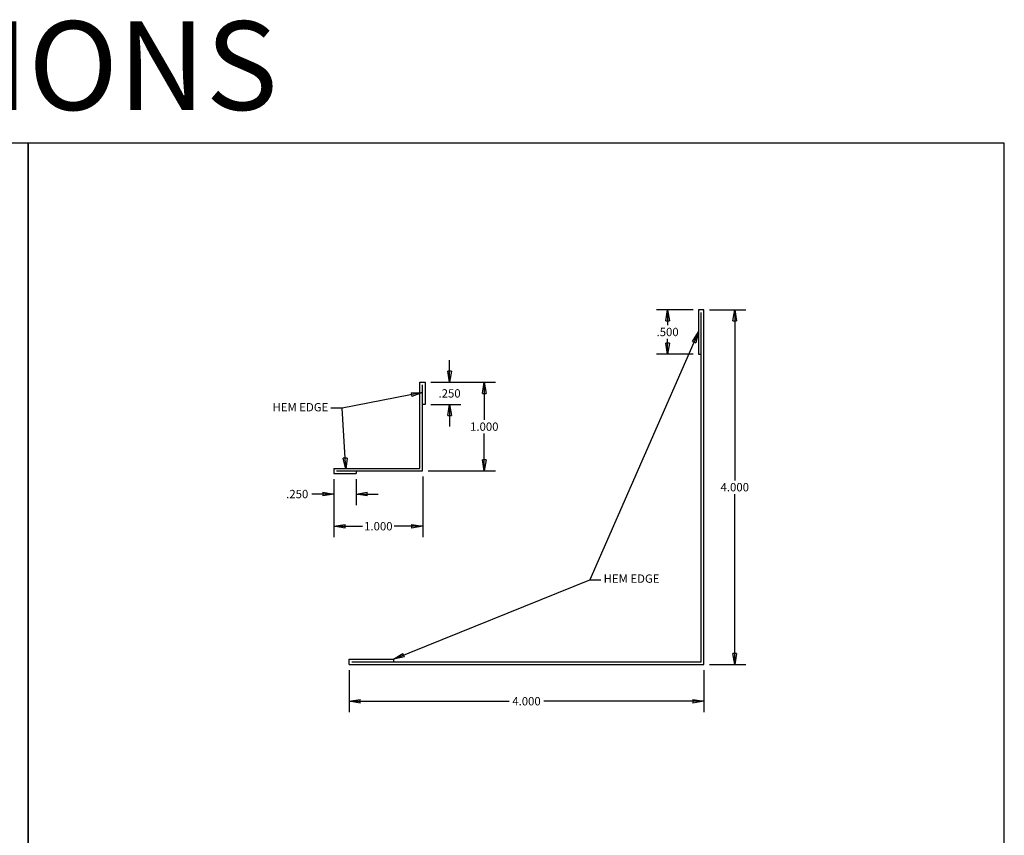
# Model space of a CAD drawing. Units: inches. Extents: x -213 to 2781, y -455 to 66.
# Drawn here: x 2669 to 2680, y -122 to -113 of the extents above; entities that cross this region are included whole.
import ezdxf

# ---------------------------------------------------------------- set-up
doc = ezdxf.new("R2010")
doc.units = ezdxf.units.IN
doc.header["$LTSCALE"] = 0.25
doc.header["$MEASUREMENT"] = 0
for name, color, linetype in [('NOTES', 1, 'Continuous'), ('OBJECT', 3, 'Continuous'), ('TEXT', 7, 'Continuous')]:
    doc.layers.add(name, color=color, linetype=linetype)
doc.dimstyles.new('BONL_I', dxfattribs={"dimscale": 0, "dimtxt": 0.094, "dimasz": 0.125, "dimexe": 0.125, "dimexo": 0.063, "dimgap": 0.03, "dimtad": 0, "dimtih": 1, "dimtoh": 1, "dimdec": 3, "dimzin": 4, "dimdsep": 46, "dimtxsty": 'Standard', "dimblk1": 'CLOSED', "dimblk2": 'CLOSED', "dimsah": 1, "dimcen": 0, "dimclrd": 256, "dimclre": 256, "dimclrt": 256, "dimaunit": 1, "dimadec": 0, "dimazin": 0, "dimtfac": 1, "dimtdec": 3, "dimtofl": 0, "dimtmove": 0, "dimatfit": 3, "dimldrblk": 'CLOSED', "dimfxl": 0, "dimtolj": 1, "dimtzin": 4, "dimarcsym": 0})

# ---------------------------------------------------------------- blocks, each defined once
blk = doc.blocks.new('_CLOSED')
at = {"color": 0, "linetype": 'ByBlock'}
for p, q in [((-1, 0.167), (0, 0)), ((-1, 0.167), (-1, -0.167)), ((0, 0), (-1, -0.167)), ((0, 0), (-1, 0))]:
    blk.add_line(p, q, dxfattribs=at)
blk = doc.blocks.new('*D245')
at = {"layer": 'Defpoints', "color": 0}
for p in [(2672.609, -118.054), (2673.609, -118.024), (2673.609, -118.647)]:
    blk.add_point(p, dxfattribs=at)
at = {"layer": 'NOTES', "lineweight": -2}
for p, q in [((2672.609, -118.117), (2672.609, -118.772)), ((2673.609, -118.087), (2673.609, -118.772)), ((2672.734, -118.647), (2672.93, -118.647)), ((2673.484, -118.647), (2673.287, -118.647))]:
    blk.add_line(p, q, dxfattribs=at)
at = {"layer": 'NOTES', "lineweight": -2, "xscale": 0.125, "yscale": 0.125, "zscale": 0.125, "rotation": 180}
blk.add_blockref('_CLOSED', (2672.609, -118.647), dxfattribs=at)
at = {"layer": 'NOTES', "lineweight": -2, "xscale": 0.125, "yscale": 0.125, "zscale": 0.125}
blk.add_blockref('_CLOSED', (2673.609, -118.647), dxfattribs=at)
at = {"layer": 'NOTES', "insert": (2673.109, -118.647), "char_height": 0.094, "attachment_point": 5}
blk.add_mtext('\\A1;1.000', dxfattribs=at)
blk = doc.blocks.new('*D246')
at = {"layer": 'Defpoints', "color": 0}
for p in [(2673.639, -117.024), (2674.303, -117.024), (2673.609, -118.024)]:
    blk.add_point(p, dxfattribs=at)
at = {"layer": 'NOTES', "lineweight": -2}
for p, q in [((2673.702, -117.024), (2674.428, -117.024)), ((2674.303, -117.149), (2674.303, -117.447)), ((2674.303, -117.899), (2674.303, -117.601)), ((2673.672, -118.024), (2674.428, -118.024))]:
    blk.add_line(p, q, dxfattribs=at)
at = {"layer": 'NOTES', "lineweight": -2, "xscale": 0.125, "yscale": 0.125, "zscale": 0.125}
for p, rotation in [((2674.303, -117.024), 90), ((2674.303, -118.024), 270)]:
    blk.add_blockref('_CLOSED', p, dxfattribs=dict(at, rotation=rotation))
at = {"layer": 'NOTES', "insert": (2674.303, -117.524), "char_height": 0.094, "attachment_point": 5}
blk.add_mtext('\\A1;1.000', dxfattribs=at)
blk = doc.blocks.new('*D247')
at = {"layer": 'Defpoints', "color": 0}
for p in [(2673.639, -117.024), (2673.912, -117.024), (2673.639, -117.274)]:
    blk.add_point(p, dxfattribs=at)
at = {"layer": 'NOTES', "lineweight": -2}
for p, q in [((2673.912, -116.899), (2673.912, -116.774)), ((2673.702, -117.024), (2674.037, -117.024)), ((2673.702, -117.274), (2674.037, -117.274)), ((2673.912, -117.399), (2673.912, -117.524))]:
    blk.add_line(p, q, dxfattribs=at)
at = {"layer": 'NOTES', "lineweight": -2, "xscale": 0.125, "yscale": 0.125, "zscale": 0.125}
for p, rotation in [((2673.912, -117.024), 270), ((2673.912, -117.274), 90)]:
    blk.add_blockref('_CLOSED', p, dxfattribs=dict(at, rotation=rotation))
at = {"layer": 'NOTES', "insert": (2673.912, -117.149), "char_height": 0.094, "attachment_point": 5}
blk.add_mtext('\\A1;.250', dxfattribs=at)
blk = doc.blocks.new('*D248')
at = {"layer": 'Defpoints', "color": 0}
for p in [(2672.609, -118.054), (2672.859, -118.054), (2672.609, -118.284)]:
    blk.add_point(p, dxfattribs=at)
at = {"layer": 'NOTES', "lineweight": -2}
for p, q in [((2672.609, -118.117), (2672.609, -118.409)), ((2672.859, -118.117), (2672.859, -118.409)), ((2672.484, -118.284), (2672.359, -118.284)), ((2672.984, -118.284), (2673.109, -118.284))]:
    blk.add_line(p, q, dxfattribs=at)
at = {"layer": 'NOTES', "lineweight": -2, "xscale": 0.125, "yscale": 0.125, "zscale": 0.125}
blk.add_blockref('_CLOSED', (2672.609, -118.284), dxfattribs=at)
at = {"layer": 'NOTES', "lineweight": -2, "xscale": 0.125, "yscale": 0.125, "zscale": 0.125, "rotation": 180}
blk.add_blockref('_CLOSED', (2672.859, -118.284), dxfattribs=at)
at = {"layer": 'NOTES', "insert": (2672.195, -118.284), "char_height": 0.094, "attachment_point": 5}
blk.add_mtext('\\A1;.250', dxfattribs=at)
blk = doc.blocks.new('*D249')
at = {"layer": 'Defpoints', "color": 0}
for p in [(2672.779, -120.207), (2676.779, -120.207), (2676.779, -120.62)]:
    blk.add_point(p, dxfattribs=at)
at = {"layer": 'NOTES', "lineweight": -2}
for p, q in [((2672.779, -120.27), (2672.779, -120.745)), ((2676.779, -120.27), (2676.779, -120.745)), ((2672.904, -120.62), (2674.584, -120.62)), ((2676.654, -120.62), (2674.973, -120.62))]:
    blk.add_line(p, q, dxfattribs=at)
at = {"layer": 'NOTES', "lineweight": -2, "xscale": 0.125, "yscale": 0.125, "zscale": 0.125, "rotation": 180}
blk.add_blockref('_CLOSED', (2672.779, -120.62), dxfattribs=at)
at = {"layer": 'NOTES', "lineweight": -2, "xscale": 0.125, "yscale": 0.125, "zscale": 0.125}
blk.add_blockref('_CLOSED', (2676.779, -120.62), dxfattribs=at)
at = {"layer": 'NOTES', "insert": (2674.779, -120.62), "char_height": 0.094, "attachment_point": 5}
blk.add_mtext('\\A1;4.000', dxfattribs=at)
blk = doc.blocks.new('*D250')
at = {"layer": 'Defpoints', "color": 0}
for p in [(2676.779, -116.207), (2677.126, -116.207), (2676.779, -120.207)]:
    blk.add_point(p, dxfattribs=at)
at = {"layer": 'NOTES', "lineweight": -2}
for p, q in [((2676.842, -116.207), (2677.251, -116.207)), ((2677.126, -116.332), (2677.126, -118.13)), ((2677.126, -120.082), (2677.126, -118.284)), ((2676.842, -120.207), (2677.251, -120.207))]:
    blk.add_line(p, q, dxfattribs=at)
at = {"layer": 'NOTES', "lineweight": -2, "xscale": 0.125, "yscale": 0.125, "zscale": 0.125}
for p, rotation in [((2677.126, -116.207), 90), ((2677.126, -120.207), 270)]:
    blk.add_blockref('_CLOSED', p, dxfattribs=dict(at, rotation=rotation))
at = {"layer": 'NOTES', "insert": (2677.126, -118.207), "char_height": 0.094, "attachment_point": 5}
blk.add_mtext('\\A1;4.000', dxfattribs=at)
blk = doc.blocks.new('*D251')
at = {"layer": 'Defpoints', "color": 0}
for p in [(2676.719, -116.207), (2676.369, -116.707), (2676.719, -116.707)]:
    blk.add_point(p, dxfattribs=at)
at = {"layer": 'NOTES', "lineweight": -2}
for p, q in [((2676.656, -116.207), (2676.244, -116.207)), ((2676.369, -116.332), (2676.369, -116.38)), ((2676.369, -116.582), (2676.369, -116.534)), ((2676.656, -116.707), (2676.244, -116.707))]:
    blk.add_line(p, q, dxfattribs=at)
at = {"layer": 'NOTES', "lineweight": -2, "xscale": 0.125, "yscale": 0.125, "zscale": 0.125}
for p, rotation in [((2676.369, -116.207), 90), ((2676.369, -116.707), 270)]:
    blk.add_blockref('_CLOSED', p, dxfattribs=dict(at, rotation=rotation))
at = {"layer": 'NOTES', "insert": (2676.369, -116.457), "char_height": 0.094, "attachment_point": 5}
blk.add_mtext('\\A1;.500', dxfattribs=at)

msp = doc.modelspace()

# ---------------------------------------------------------------- linework, layer by layer
for points in [[(2658.16327, -114.32776), (2658.16327, -122.82776), (2669.16327, -122.82776), (2669.16327, -114.32776)], [(2669.16327, -114.32776), (2669.16327, -122.82776), (2680.16327, -122.82776), (2680.16327, -114.32776)]]:
    msp.add_lwpolyline(points, close=True)
at = {"layer": 'OBJECT'}
for p, q in [((2676.77874, -116.20683), (2676.71874, -116.20683)), ((2676.71874, -116.20683), (2676.71874, -116.70683)), ((2676.74874, -120.17683), (2676.74874, -116.23683)), ((2676.77874, -120.20683), (2676.77874, -116.20683)), ((2676.71874, -116.70683), (2676.74874, -116.70683)), ((2673.57861, -117.9943), (2673.57861, -117.0243)), ((2673.57861, -117.0243), (2673.63861, -117.0243)), ((2673.60861, -118.0243), (2673.60861, -117.0543)), ((2673.63861, -117.0243), (2673.63861, -117.2743)), ((2673.63861, -117.2743), (2673.60861, -117.2743)), ((2672.60861, -117.9943), (2673.57861, -117.9943)), ((2672.60861, -117.9943), (2672.60861, -118.0543)), ((2672.60861, -118.0543), (2672.85861, -118.0543)), ((2672.63861, -118.0243), (2673.60861, -118.0243)), ((2672.85861, -118.0243), (2672.85861, -118.0543)), ((2672.77874, -120.20683), (2672.77874, -120.14683)), ((2672.77874, -120.14683), (2673.27874, -120.14683)), ((2673.27874, -120.14683), (2673.27874, -120.17683)), ((2672.77874, -120.20683), (2676.77874, -120.20683)), ((2672.80874, -120.17683), (2676.74874, -120.17683))]:
    msp.add_line(p, q, dxfattribs=at)

# ---------------------------------------------------------------- texts
at = {"layer": 'NOTES', "char_height": 0.094}
for insert, attachment_point in [((2672.54564, -117.31724), 6), ((2675.64822, -119.24979), 4)]:
    msp.add_mtext('HEM EDGE', dxfattribs=dict(at, insert=insert, attachment_point=attachment_point))
at = {"layer": 'TEXT', "insert": (2649.30661, -112.95364), "char_height": 1, "width": 28.1944166, "attachment_point": 1}
msp.add_mtext('BINDER POST SYSTEM EXTRUSIONS', dxfattribs=at)

# ---------------------------------------------------------------- dimensions: what is measured, and where the dimension line sits
at = {"layer": 'NOTES'}
for base, p1, p2, picture, middle in [((2676.3694, -116.70683), (2676.71874, -116.20683), (2676.71874, -116.70683), '*D251', (2676.3694, -116.45683)), ((2677.12566, -116.20683), (2676.77874, -120.20683), (2676.77874, -116.20683), '*D250', (2677.12566, -118.20683)), ((2673.91234, -117.0243), (2673.63861, -117.2743), (2673.63861, -117.0243), '*D247', (2673.91234, -117.1493)), ((2674.30288, -117.0243), (2673.60861, -118.0243), (2673.63861, -117.0243), '*D246', (2674.30288, -117.5243))]:
    dim = msp.add_linear_dim(base=base, p1=p1, p2=p2, angle=90, dimstyle='BONL_I', override={"dimscale": 1}, dxfattribs=at)
    dim.commit()
    dim.dimension.update_dxf_attribs({"geometry": picture, "text_midpoint": middle})
for base, p1, p2, picture, middle in [((2672.60861, -118.28383), (2672.85861, -118.0543), (2672.60861, -118.0543), '*D248', (2672.19544, -118.28383)), ((2673.60861, -118.6475), (2672.60861, -118.0543), (2673.60861, -118.0243), '*D245', (2673.10861, -118.6475)), ((2676.77874, -120.6198), (2672.77874, -120.20683), (2676.77874, -120.20683), '*D249', (2674.77874, -120.6198))]:
    dim = msp.add_linear_dim(base=base, p1=p1, p2=p2, dimstyle='BONL_I', override={"dimscale": 1}, dxfattribs=at)
    dim.commit()
    dim.dimension.update_dxf_attribs({"geometry": picture, "text_midpoint": middle})

# ---------------------------------------------------------------- leaders
for points in [[(2676.71874, -116.45683), (2675.49322, -119.24979)], [(2673.606, -117.1392), (2672.70064, -117.31724)]]:
    msp.add_leader(points, dimstyle='BONL_I', override={"dimscale": 1}, dxfattribs=at)
at = {"layer": 'NOTES', "annotation_type": 0, "has_hookline": 1, "text_width": 0.72067}
for points, hookline_direction in [([(2672.74329, -118.00493), (2672.70064, -117.31724), (2672.57564, -117.31724)], 1), ([(2673.27874, -120.14683), (2675.49322, -119.24979), (2675.61822, -119.24979)], 0)]:
    msp.add_leader(points, dimstyle='BONL_I', override={"dimscale": 1}, dxfattribs=dict(at, hookline_direction=hookline_direction))

doc.saveas('drawing.dxf')
